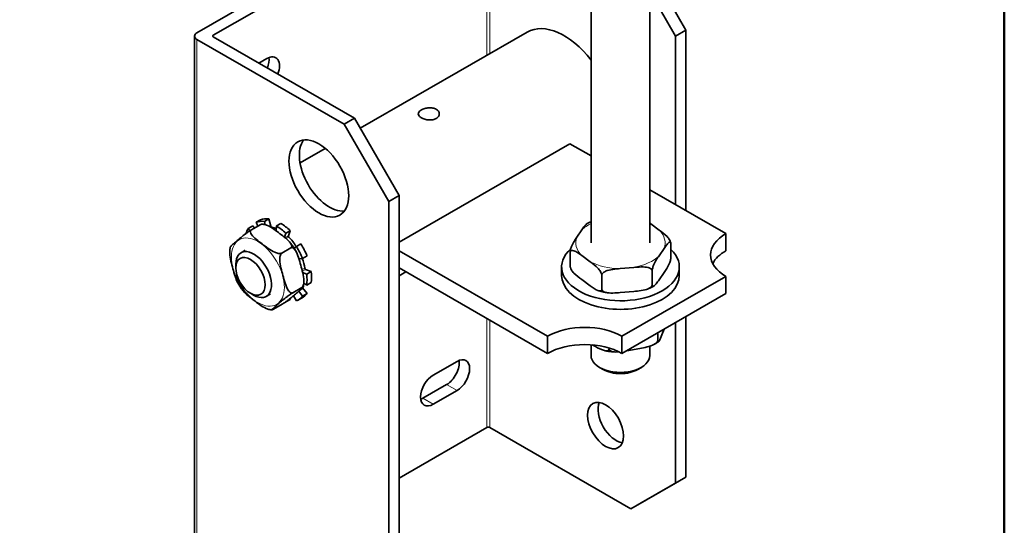
# Model space of a CAD drawing. Units: millimetres. Extents: x 0 to 525, y 0 to 743.
# Drawn here: x 324 to 500, y 133 to 224 of the extents above; entities that cross this region are included whole.
import ezdxf

# ---------------------------------------------------------------- set-up
doc = ezdxf.new("R2010")
doc.units = ezdxf.units.MM
doc.header["$LTSCALE"] = 2.5
for name, color, linetype, lineweight in [('Arêtes tangentes visibles(ISO)', 7, 'Continuous', 18), ('Arêtes visibles(ISO)', 7, 'Continuous', 35), ('Cadre_0', 7, 'Continuous', 50)]:
    doc.layers.add(name, color=color, linetype=linetype, lineweight=lineweight)

# ---------------------------------------------------------------- blocks, each defined once
blk = doc.blocks.new('Cadres Cadre par défaut')
at = {"layer": 'Cadre_0', "flags": 128}
blk.add_lwpolyline([(10, 10), (10, 287), (200, 287), (200, 10), (10, 10)], dxfattribs=at)

msp = doc.modelspace()

# ---------------------------------------------------------------- linework, layer by layer
at = {"layer": 'Arêtes tangentes visibles(ISO)'}
for p, q in [((407.6392, 249.0429), (407.6392, 217.3446)), ((408.1696, 217.6499), (408.1696, 249.0429)), ((355.9321, 122.0773), (355.9321, 220.1829)), ((358.8489, 220.641), (358.8489, 220.9464)), ((369.124, 186.8554), (368.9701, 186.7667)), ((369.1878, 186.6377), (369.2756, 186.6883)), ((372.2511, 185.1335), (371.6729, 184.8006)), ((371.8553, 184.6492), (372.3228, 184.9185)), ((373.6302, 183.2929), (373.201, 183.0457)), ((374.1302, 181.0043), (374.2024, 181.0458)), ((375.1651, 179.3654), (374.6693, 179.0799)), ((374.7294, 178.8466), (375.3006, 179.1755)), ((407.6392, 170.4317), (407.6392, 150.9373)), ((408.1696, 150.9373), (408.1696, 170.1263)), ((402.3359, 157.5406), (400.4798, 158.6095)), ((398.0933, 155.0974), (396.2371, 156.1663))]:
    msp.add_line(p, q, dxfattribs=at)
for major_axis, start_param, end_param in [((-7.9683, 0), 5.43169595, 5.75398104), ((-7.9683, 0), 3.96588874, 3.99308202), ((-7.9683, 0), 6.06028385, 6.80117859), ((7.9683, 0), 6.06028385, 6.80117859), ((7.9683, 0), 5.01308629, 5.75398104), ((7.9683, 0), 3.96588874, 4.70678348)]:
    msp.add_ellipse((431.5041, 183.9035), major_axis=major_axis, ratio=0.5758617, start_param=start_param, end_param=end_param, dxfattribs=at)
msp.add_ellipse((366.8038, 178.6833), major_axis=(3.3282, -5.7794), ratio=0.57809312, dxfattribs=at)
at = {"layer": 'Arêtes visibles(ISO)'}
for p, q in [((355.9321, 221.4045), (406.8437, 250.7226)), ((407.6392, 249.0429), (358.8489, 220.9464)), ((426.2541, 228.5745), (426.2541, 183.9035)), ((436.7541, 226.5563), (436.7541, 183.9035)), ((441.3152, 220.7582), (438.329, 225.9304)), ((440.402, 226.6238), (443.1714, 221.8271)), ((385.0709, 204.3483), (414.878, 221.5131)), ((443.1714, 221.8271), (441.3152, 220.7582)), ((443.1714, 189.6835), (443.1714, 221.8271)), ((355.4927, 122.6881), (355.4927, 220.7937)), ((382.1834, 205.0658), (355.9321, 220.1829)), ((358.8489, 220.641), (384.0396, 206.1347)), ((441.3152, 190.7524), (441.3152, 220.7582)), ((366.9688, 215.9651), (368.3948, 216.7863)), ((382.1834, 205.0658), (384.0396, 206.1347)), ((384.0396, 206.1347), (391.9945, 192.3563)), ((390.1384, 191.2874), (382.1834, 205.0658)), ((374.3233, 198.1592), (378.8266, 200.7525)), ((391.9945, 184.0337), (422.4885, 201.594)), ((422.4885, 201.594), (426.2541, 199.4255)), ((436.7541, 193.379), (450.3308, 185.5607)), ((391.9945, 192.3563), (390.1384, 191.2874)), ((391.9945, 192.3563), (391.9945, 112.6455)), ((390.1384, 111.5766), (390.1384, 191.2874)), ((367.2793, 188.0354), (366.4838, 187.5773)), ((367.958, 187.7125), (368.7535, 188.1706)), ((368.7535, 188.1706), (369.124, 186.8554)), ((365.0805, 186.4519), (365.876, 186.91)), ((365.3908, 186.0765), (365.0805, 186.4519)), ((365.6345, 186.2263), (367.2255, 187.1425)), ((365.876, 186.91), (366.1809, 186.541)), ((366.4838, 187.5773), (366.8163, 186.9069)), ((368.1185, 187.1429), (367.958, 187.7125)), ((370.1079, 186.9127), (370.0908, 186.0161)), ((370.9034, 187.3708), (370.1079, 186.9127)), ((438.427, 186.1755), (436.9151, 187.2718)), ((371.5382, 184.9092), (371.7843, 185.6056)), ((371.7843, 185.6056), (372.5798, 186.0637)), ((372.5798, 186.0637), (372.2511, 185.1335)), ((424.6258, 186.22), (423.733, 184.9178)), ((450.3308, 182.4949), (450.3308, 185.5607)), ((371.0762, 182.0833), (372.6672, 182.9995)), ((373.6748, 183.2549), (373.2625, 182.9487)), ((374.4703, 183.713), (373.6748, 183.2549)), ((438.3824, 181.5869), (439.2752, 182.8891)), ((440.4986, 183.7535), (440.4986, 181.3009)), ((364.5582, 182.5829), (363.8017, 182.1473)), ((374.1206, 181.0356), (374.769, 181.1171)), ((374.769, 181.1171), (375.5645, 181.5752)), ((418.511, 167.2369), (391.9945, 182.5067)), ((422.5096, 182.2139), (422.5096, 179.7613)), ((424.5812, 181.6315), (426.0931, 180.5351)), ((362.8654, 179.4246), (362.8654, 180.0804)), ((391.9945, 179.4409), (418.511, 164.1711)), ((421.0041, 179.6113), (421.0041, 178.0784)), ((431.4594, 179.3149), (433.8642, 179.5207)), ((442.0041, 179.6113), (442.0041, 178.0784)), ((375.5157, 178.3153), (374.789, 178.6045)), ((375.3006, 179.1755), (376.3112, 178.7734)), ((376.3112, 178.7734), (375.5157, 178.3153)), ((391.9945, 178.044), (393.2074, 178.7424)), ((428.1646, 178.1132), (428.1646, 175.6605)), ((450.3308, 177.9257), (431.7693, 167.2369)), ((437.159, 178.883), (437.159, 176.4304)), ((438.3824, 177.2948), (439.2752, 178.597)), ((450.3308, 174.8599), (450.3308, 177.9257)), ((373.0411, 174.9984), (374.6321, 175.9145)), ((374.7827, 175.8622), (375.5645, 174.8635)), ((375.005, 176.7321), (375.5157, 176.3472)), ((375.5157, 176.3472), (376.3112, 176.8053)), ((424.5812, 177.3393), (426.0931, 176.243)), ((365.4681, 174.9048), (366.0354, 174.5757)), ((369.0495, 174.7837), (368.293, 174.3481)), ((372.5441, 173.9544), (372.5798, 173.8126)), ((373.1769, 174.4709), (373.6748, 173.5278)), ((373.9344, 173.6589), (374.7299, 174.1169)), ((374.769, 174.4054), (374.1042, 175.2547)), ((375.5645, 174.8635), (374.769, 174.4054)), ((431.4594, 175.0228), (433.8642, 175.2286)), ((431.7693, 164.1711), (450.3308, 174.8599)), ((369.5642, 172.0565), (371.1552, 172.9727)), ((371.7843, 173.3545), (371.778, 173.3795)), ((372.5798, 173.8126), (371.7843, 173.3545)), ((443.1714, 142.1163), (443.1714, 170.7371)), ((441.3152, 141.0474), (441.3152, 169.6682)), ((418.511, 164.1711), (418.511, 167.2369)), ((431.7693, 164.1711), (431.7693, 167.2369)), ((438.1551, 166.5365), (438.1551, 167.8484)), ((439.3177, 168.5179), (438.9041, 167.4858)), ((426.2541, 165.714), (426.2541, 163.8084)), ((427.023, 165.3933), (426.4536, 165.699)), ((436.7541, 165.4611), (436.7541, 163.8084)), ((429.4594, 165.005), (429.4594, 165.1452)), ((434.9697, 165.0557), (432.6448, 164.6463)), ((398.0933, 160.3093), (402.3359, 162.7524)), ((428.4304, 161.2999), (427.7772, 161.679)), ((434.5778, 161.2999), (435.231, 161.679)), ((396.2371, 156.1663), (400.4798, 158.6095)), ((402.3359, 157.5406), (398.0933, 155.0974)), ((391.9945, 141.9281), (407.6392, 150.9373)), ((408.1696, 150.9373), (433.3603, 136.4309)), ((433.3603, 136.4309), (441.3152, 141.0474)), ((443.1714, 142.1163), (435.2164, 137.4998)), ((441.3152, 141.0474), (443.1714, 142.1163)), ((435.2164, 137.4998), (433.3603, 136.4309))]:
    msp.add_line(p, q, dxfattribs=at)
for centre, major_axis, ratio, start_param, end_param in [((421.4278, 210.1392), (-6.5498, 11.3739), 0.57809312, 4.95283611, 6.28318531), ((356.9927, 220.7937), (-1.5, 0), 0.5758617, 5.49778714, 7.06858347), ((359.114, 220.7937), (-0.375, 0), 0.5758617, 5.49778714, 7.06858347), ((368.3948, 214.1803), (1.5907, 2.7622), 0.57809312, 4.9774344, 7.06664976), ((366.5387, 215.2492), (1.5907, 2.7622), 0.57809312, 4.9774344, 5.66298221), ((379.5317, 196.4673), (-3.7615, 6.5319), 0.57809312, 0.24832562, 2.89326704), ((370.7813, 180.9738), (-3.9486, 6.8568), 0.57809312, 5.87060332, 6.17603594), ((369.9858, 180.5157), (-3.9486, 6.8568), 0.57809312, 0.28554971, 0.47619273), ((369.9858, 180.5157), (-3.9486, 6.8568), 0.57809312, 5.87060332, 6.17603594), ((369.2353, 186.8414), (-0.0842, 0.1462), 0.57809312, 1.15821434, 2.70292075), ((370.7813, 180.9738), (3.1439, -5.4595), 0.57809312, 2.51186031, 2.70292075), ((369.9858, 180.5157), (-3.9486, 6.8568), 0.57809312, 5.17247162, 5.47790424), ((370.7813, 180.9738), (-3.9486, 6.8568), 0.57809312, 5.17247162, 5.47790424), ((372.3641, 185.0241), (-0.0842, 0.1462), 0.57809312, 0.46008264, 2.00478905), ((370.7813, 180.9738), (3.1439, -5.4595), 0.57809312, 1.6642698, 2.00478905), ((456.9599, 181.7432), (-9.375, 0), 0.5758617, 5.49778714, 7.06858347), ((373.7065, 183.355), (-0.0842, 0.1462), 0.57809312, 1.6642698, 2.01332376), ((369.9858, 180.5157), (-3.9486, 6.8568), 0.57809312, 4.47433992, 4.77977254), ((370.7813, 180.9738), (-3.9486, 6.8568), 0.57809312, 4.47433992, 4.77977254), ((431.5041, 179.6113), (10.5, 0), 0.5758617, 2.57901459, 6.82530704), ((366.0474, 178.2477), (2.2456, -3.8996), 0.57809312, 5.49594693, 10.21201633), ((370.7813, 180.9738), (3.1439, -5.4595), 0.57809312, 0.9661381, 1.27327673), ((456.9599, 178.6774), (-9.375, 0), 0.5758617, 5.49778714, 5.99528591), ((375.2825, 179.3223), (-0.0842, 0.1462), 0.57809312, 0.9661381, 2.51084451), ((369.9858, 180.5157), (-3.9486, 6.8568), 0.57809312, 3.77620822, 4.08164083), ((370.7813, 180.9738), (-3.9486, 6.8568), 0.57809312, 3.77620822, 4.08164083), ((431.5041, 178.0784), (10.5, 0), 0.5758617, 3.14159265, 6.28318531), ((369.9858, 180.5157), (3.9486, -6.8568), 0.57809312, 6.21966917, 6.52510179), ((370.7813, 180.9738), (3.9486, -6.8568), 0.57809312, 0, 0.24191648), ((369.9858, 180.5157), (3.9486, -6.8568), 0.57809312, 5.82074091, 5.82697009), ((425.1401, 163.4194), (-9.375, 0), 0.5758617, 3.92699082, 5.49778714), ((425.1401, 160.3536), (9.375, 0), 0.5758617, 0.78539816, 2.35619449), ((402.3359, 160.1465), (1.5907, 2.7622), 0.57809312, 3.92505711, 7.06664976), ((431.5041, 163.8084), (5.25, 0), 0.5758617, 3.14159265, 6.28318531), ((400.4798, 161.2154), (1.5907, 2.7622), 0.57809312, 3.92505711, 5.66298221), ((398.0933, 157.7033), (-1.5907, -2.7622), 0.57809312, 3.92505711, 7.06664976), ((431.5041, 163.056), (4.3298, 0), 0.5758617, 3.9230574, 5.50172056), ((396.2371, 158.7722), (1.5907, 2.7622), 0.57809312, 3.76179575, 3.92505711), ((430.7086, 152.3589), (2.2644, -3.9321), 0.57809312, 3.56216316, 5.86261481), ((407.9044, 150.7846), (0.375, 0), 0.5758617, 0.78539816, 2.35619449)]:
    msp.add_ellipse(centre, major_axis=major_axis, ratio=ratio, start_param=start_param, end_param=end_param, dxfattribs=at)
for centre, major_axis in [((377.6756, 195.3984), (-3.7615, 6.5319)), ((365.478, 177.9198), (-1.8438, 3.2019)), ((428.8524, 151.29), (-2.2644, 3.9321))]:
    msp.add_ellipse(centre, major_axis=major_axis, ratio=0.57809312, dxfattribs=at)
for points, knots in [([(395.972, 206.2104), (395.8053, 206.3065), (395.661, 206.4223), (395.4697, 206.6676), (395.4228, 206.7974), (395.4228, 207.0407), (395.4697, 207.1704), (395.661, 207.4156), (395.8053, 207.5314), (395.972, 207.6274), (396.1387, 207.7234), (396.3497, 207.8123), (396.8117, 207.9432), (397.0626, 207.985), (397.533, 208.0126), (397.7839, 208.0002), (398.2459, 207.9108), (398.4569, 207.8334), (398.6236, 207.7374)], [1.131724516, 1.131724516, 1.131724516, 1.131724516, 1.226034217, 1.226034217, 1.320343918, 1.320343918, 1.414654969, 1.414654969, 1.508966021, 1.508966021, 1.508966021, 1.603277072, 1.603277072, 1.697588124, 1.697588124, 1.791897825, 1.791897825, 1.886207526, 1.886207526, 1.886207526, 1.886207526]), ([(398.6236, 207.7374), (398.7904, 207.6414), (398.9347, 207.5142), (399.1259, 207.2275), (399.1728, 207.0683), (399.1728, 206.7698), (399.1259, 206.6106), (398.9347, 206.3237), (398.7904, 206.1964), (398.4569, 206.0044), (398.2459, 205.9271), (397.7839, 205.8378), (397.533, 205.8255), (397.0626, 205.8531), (396.8117, 205.8948), (396.3497, 206.0256), (396.1387, 206.1144), (395.972, 206.2104)], [0.377241505, 0.377241505, 0.377241505, 0.377241505, 0.471551206, 0.471551206, 0.565860908, 0.565860908, 0.660171959, 0.660171959, 0.75448301, 0.75448301, 0.848794062, 0.848794062, 0.943105113, 0.943105113, 1.037414814, 1.037414814, 1.131724516, 1.131724516, 1.131724516, 1.131724516]), ([(367.2255, 187.1425), (367.2909, 187.1802), (367.3536, 187.2128), (367.4345, 187.2486), (367.4632, 187.2561), (367.4783, 187.2552)], [0.5481947633, 0.5481947633, 0.5481947633, 0.5481947633, 0.5851875381, 0.5851875381, 0.6253652136, 0.6253652136, 0.6253652136, 0.6253652136]), ([(372.6672, 182.9995), (372.7326, 183.0371), (372.788, 183.0962), (372.854, 183.229), (372.8597, 183.3289), (372.8198, 183.5539), (372.7325, 183.7182), (372.4281, 184.1479), (372.1103, 184.4381), (371.4303, 185.0028), (371.0686, 185.2776), (370.411, 185.7783), (370.0502, 186.0535), (369.2999, 186.5777), (368.9099, 186.8264), (368.3095, 187.0856), (368.0759, 187.1657), (367.7449, 187.2231), (367.5946, 187.2332), (367.3869, 187.2083), (367.2909, 187.1802), (367.2255, 187.1425)], [0.54819476, 0.54819476, 0.54819476, 0.54819476, 0.58518754, 0.58518754, 0.63560765, 0.63560765, 0.71961079, 0.71961079, 0.90800016, 0.90800016, 1.09638953, 1.09638953, 1.2847789, 1.2847789, 1.47316827, 1.47316827, 1.5571714, 1.5571714, 1.60759152, 1.60759152, 1.64458429, 1.64458429, 1.64458429, 1.64458429]), ([(367.4786, 187.2554), (367.5064, 187.2529), (367.5342, 187.25), (367.5898, 187.2437), (367.6176, 187.2403), (367.6732, 187.233), (367.701, 187.2291), (367.7565, 187.2208), (367.7843, 187.2163), (367.8398, 187.2069), (367.8676, 187.202), (367.8953, 187.1968)], [2.7462373208, 2.7462373208, 2.7462373208, 2.7462373208, 2.7604714417, 2.7604714417, 2.7747055626, 2.7747055626, 2.7889396835, 2.7889396835, 2.8031738044, 2.8031738044, 2.8174079254, 2.8174079254, 2.8174079254, 2.8174079254]), ([(424.6258, 186.22), (424.7808, 186.4461), (424.9511, 186.6916), (425.2799, 187.106), (425.4386, 187.2788), (425.5771, 187.3519)], [0.151949418, 0.151949418, 0.151949418, 0.151949418, 0.320768346, 0.320768346, 0.483849316, 0.483849316, 0.483849316, 0.483849316]), ([(425.5771, 187.3519), (425.6481, 187.3896), (425.72, 187.4265), (425.8654, 187.4989), (425.9389, 187.5343), (426.0875, 187.6036), (426.1625, 187.6375), (426.2436, 187.6729), (426.2488, 187.6752), (426.2541, 187.6774)], [6.2447744248, 6.2447744248, 6.2447744248, 6.2447744248, 6.2766511071, 6.2766511071, 6.3085277893, 6.3085277893, 6.3404044716, 6.3404044716, 6.3426155772, 6.3426155772, 6.3426155772, 6.3426155772]), ([(361.8919, 183.1901), (361.8966, 183.2097), (361.9206, 183.2427), (362.0494, 183.3882), (362.2395, 183.5588), (362.6612, 183.9252), (362.8925, 184.1207), (363.1026, 184.2985), (363.3127, 184.4763), (363.543, 184.6713), (364.0351, 185.0781), (364.2973, 185.2902), (364.7344, 185.6201), (364.91, 185.7489), (365.1741, 185.933), (365.2982, 186.017), (365.4804, 186.1341), (365.5691, 186.1887), (365.6345, 186.2263)], [-0.437198098, -0.437198098, -0.437198098, -0.437198098, -0.376778739, -0.376778739, -0.18838937, -0.18838937, 0, 0, 0, 0.18838937, 0.18838937, 0.376778739, 0.376778739, 0.460781874, 0.460781874, 0.511201988, 0.511201988, 0.548194763, 0.548194763, 0.548194763, 0.548194763]), ([(365.6345, 186.2263), (365.5691, 186.1887), (365.5137, 186.1296), (365.4477, 185.9968), (365.442, 185.8969), (365.4819, 185.6719), (365.5692, 185.5076), (365.8736, 185.0779), (366.1914, 184.7877), (366.8714, 184.223), (367.2331, 183.9482), (367.5619, 183.6979), (367.8907, 183.4475), (368.2515, 183.1723), (369.0018, 182.6481), (369.3918, 182.3994), (369.9922, 182.1402), (370.2258, 182.0601), (370.5568, 182.0027), (370.7071, 181.9926), (370.9148, 182.0175), (371.0109, 182.0456), (371.0762, 182.0833)], [-0.54819476, -0.54819476, -0.54819476, -0.54819476, -0.51120199, -0.51120199, -0.46078187, -0.46078187, -0.37677874, -0.37677874, -0.18838937, -0.18838937, 0, 0, 0, 0.18838937, 0.18838937, 0.37677874, 0.37677874, 0.46078187, 0.46078187, 0.51120199, 0.51120199, 0.54819476, 0.54819476, 0.54819476, 0.54819476]), ([(422.5096, 182.2139), (422.5096, 182.2633), (422.5142, 182.3283), (422.5297, 182.4518), (422.5447, 182.5338), (422.609, 182.8196), (422.6922, 183.0572), (422.9091, 183.5854), (423.0732, 183.8866), (423.4077, 184.4406), (423.578, 184.6918), (423.733, 184.9178)], [-0.630925229, -0.630925229, -0.630925229, -0.630925229, -0.606777831, -0.606777831, -0.578745994, -0.578745994, -0.489587273, -0.489587273, -0.320768346, -0.320768346, -0.151949418, -0.151949418, -0.151949418, -0.151949418]), ([(438.427, 186.1755), (438.8675, 185.8561), (439.396, 185.4664), (439.9644, 184.8502), (440.1309, 184.6443), (440.3259, 184.3247), (440.4027, 184.1722), (440.4538, 184.0168), (440.4606, 183.9937), (440.4666, 183.9702)], [0.151949418, 0.151949418, 0.151949418, 0.151949418, 0.435234398, 0.435234398, 0.530969743, 0.530969743, 0.588006014, 0.588006014, 0.597529542, 0.597529542, 0.597529542, 0.597529542]), ([(361.7797, 182.4082), (361.7839, 182.4616), (361.7888, 182.5147), (361.7997, 182.6205), (361.8058, 182.6731), (361.8193, 182.7779), (361.8267, 182.83), (361.8429, 182.9337), (361.8516, 182.9853), (361.8704, 183.0879), (361.8805, 183.139), (361.8912, 183.1897)], [1.657670262, 1.657670262, 1.657670262, 1.657670262, 1.683249415, 1.683249415, 1.708828568, 1.708828568, 1.734407721, 1.734407721, 1.759986874, 1.759986874, 1.785566026, 1.785566026, 1.785566026, 1.785566026]), ([(372.5865, 183.9213), (372.6597, 183.826), (372.7317, 183.7295), (372.8732, 183.5338), (372.9426, 183.4347), (373.0787, 183.2342), (373.1455, 183.1329), (373.2761, 182.928), (373.3399, 182.8246), (373.4647, 182.6158), (373.5256, 182.5104), (373.585, 182.4043)], [3.701429211, 3.701429211, 3.701429211, 3.701429211, 3.75128717, 3.75128717, 3.80114513, 3.80114513, 3.851003089, 3.851003089, 3.900861049, 3.900861049, 3.950719008, 3.950719008, 3.950719008, 3.950719008]), ([(374.6321, 175.9145), (374.6975, 175.9522), (374.7659, 176.0223), (374.8771, 176.1933), (374.929, 176.3323), (375.0076, 176.6576), (375.0228, 176.9086), (375.0075, 177.5829), (374.9158, 178.0645), (374.6927, 179.0158), (374.5618, 179.4858), (374.3244, 180.342), (374.1944, 180.8126), (373.901, 181.7234), (373.7372, 182.1634), (373.4258, 182.6672), (373.2947, 182.834), (373.0822, 182.9917), (372.9781, 183.0408), (372.8157, 183.0543), (372.7326, 183.0371), (372.6672, 182.9995)], [0.54819476, 0.54819476, 0.54819476, 0.54819476, 0.58518754, 0.58518754, 0.63560765, 0.63560765, 0.71961079, 0.71961079, 0.90800016, 0.90800016, 1.09638953, 1.09638953, 1.2847789, 1.2847789, 1.47316827, 1.47316827, 1.5571714, 1.5571714, 1.60759152, 1.60759152, 1.64458429, 1.64458429, 1.64458429, 1.64458429]), ([(440.4986, 183.7535), (440.4986, 183.8029), (440.494, 183.8546), (440.4785, 183.9328), (440.4635, 183.9711), (440.3992, 184.0694), (440.316, 184.0645), (440.0991, 183.96), (439.935, 183.7822), (439.6005, 183.3607), (439.4302, 183.1152), (439.2752, 182.8891)], [-0.630925229, -0.630925229, -0.630925229, -0.630925229, -0.606777831, -0.606777831, -0.578745994, -0.578745994, -0.489587273, -0.489587273, -0.320768346, -0.320768346, -0.151949418, -0.151949418, -0.151949418, -0.151949418]), ([(440.467, 183.9702), (440.4681, 183.9663), (440.4691, 183.9624), (440.4711, 183.9547), (440.4721, 183.9508), (440.4741, 183.9431), (440.4751, 183.9392), (440.4771, 183.9315), (440.4781, 183.9276), (440.4801, 183.9199), (440.4811, 183.916), (440.482, 183.9121)], [2.12455264402, 2.12455264402, 2.12455264402, 2.12455264402, 2.12638055994, 2.12638055994, 2.12820847585, 2.12820847585, 2.13003639177, 2.13003639177, 2.13186430769, 2.13186430769, 2.13369222361, 2.13369222361, 2.13369222361, 2.13369222361]), ([(363.2045, 176.7947), (363.0197, 177.124), (362.8739, 177.5213), (362.5952, 178.3865), (362.4653, 178.857), (362.3465, 179.2851), (362.2278, 179.7132), (362.0969, 180.1832), (361.8739, 181.1345), (361.7821, 181.6161), (361.7693, 182.1843), (361.7717, 182.2964), (361.7806, 182.4082)], [-0.357888016, -0.357888016, -0.357888016, -0.357888016, -0.18838937, -0.18838937, 0, 0, 0, 0.18838937, 0.18838937, 0.376778739, 0.376778739, 0.417911153, 0.417911153, 0.417911153, 0.417911153]), ([(371.0762, 182.0833), (371.0109, 182.0456), (370.9425, 181.9755), (370.8312, 181.8045), (370.7793, 181.6655), (370.7007, 181.3402), (370.6855, 181.0892), (370.7008, 180.4149), (370.7926, 179.9334), (371.0156, 178.982), (371.1465, 178.512), (371.2652, 178.0839), (371.384, 177.6558), (371.5139, 177.1853), (371.8073, 176.2744), (371.9711, 175.8344), (372.2826, 175.3306), (372.4136, 175.1638), (372.6261, 175.0062), (372.7302, 174.957), (372.8926, 174.9436), (372.9757, 174.9607), (373.0411, 174.9984)], [-0.54819476, -0.54819476, -0.54819476, -0.54819476, -0.51120199, -0.51120199, -0.46078187, -0.46078187, -0.37677874, -0.37677874, -0.18838937, -0.18838937, 0, 0, 0, 0.18838937, 0.18838937, 0.37677874, 0.37677874, 0.46078187, 0.46078187, 0.51120199, 0.51120199, 0.54819476, 0.54819476, 0.54819476, 0.54819476]), ([(424.5812, 181.6315), (424.1407, 181.9508), (423.6122, 182.3277), (423.0438, 182.5359), (422.8773, 182.5714), (422.6823, 182.5346), (422.6055, 182.4936), (422.5309, 182.3749), (422.5096, 182.2959), (422.5096, 182.2139)], [0.151949418, 0.151949418, 0.151949418, 0.151949418, 0.435234398, 0.435234398, 0.530969743, 0.530969743, 0.588006014, 0.588006014, 0.628141521, 0.628141521, 0.628141521, 0.628141521]), ([(438.3824, 181.5869), (438.2274, 181.3609), (438.0571, 181.1097), (437.7227, 180.5557), (437.5585, 180.2545), (437.3416, 179.7263), (437.2584, 179.4887), (437.1941, 179.2029), (437.1791, 179.1209), (437.1636, 178.9974), (437.159, 178.9323), (437.159, 178.883)], [0.151949418, 0.151949418, 0.151949418, 0.151949418, 0.320768346, 0.320768346, 0.489587273, 0.489587273, 0.578745994, 0.578745994, 0.606777831, 0.606777831, 0.630925229, 0.630925229, 0.630925229, 0.630925229]), ([(439.2752, 178.597), (439.4302, 178.823), (439.6005, 179.0742), (439.935, 179.6282), (440.0991, 179.9294), (440.316, 180.4576), (440.3992, 180.6952), (440.4635, 180.981), (440.4785, 181.063), (440.494, 181.1865), (440.4986, 181.2515), (440.4986, 181.3009)], [1.413799876, 1.413799876, 1.413799876, 1.413799876, 1.582618803, 1.582618803, 1.751437731, 1.751437731, 1.840596451, 1.840596451, 1.868628289, 1.868628289, 1.892775686, 1.892775686, 1.892775686, 1.892775686]), ([(422.5096, 179.7613), (422.5096, 179.6792), (422.5309, 179.5694), (422.6055, 179.3426), (422.6823, 179.1901), (422.8773, 178.8705), (423.0438, 178.6646), (423.6122, 178.0484), (424.1407, 177.6587), (424.5812, 177.3393)], [0.628141521, 0.628141521, 0.628141521, 0.628141521, 0.668277028, 0.668277028, 0.725313299, 0.725313299, 0.821048643, 0.821048643, 1.104333623, 1.104333623, 1.104333623, 1.104333623]), ([(422.5262, 179.6028), (422.5244, 179.6097), (422.5228, 179.6168), (422.5142, 179.6602), (422.5096, 179.7119), (422.5096, 179.7613)], [1.863831224, 1.863831224, 1.863831224, 1.863831224, 1.8686282887, 1.8686282887, 1.8927756862, 1.8927756862, 1.8927756862, 1.8927756862]), ([(422.5412, 179.5446), (422.5401, 179.5485), (422.5391, 179.5524), (422.5371, 179.5601), (422.5361, 179.564), (422.5341, 179.5717), (422.5331, 179.5756), (422.5311, 179.5833), (422.5301, 179.5872), (422.5281, 179.5949), (422.5271, 179.5988), (422.5262, 179.6027)], [5.26614529761, 5.26614529761, 5.26614529761, 5.26614529761, 5.26797321353, 5.26797321353, 5.26980112944, 5.26980112944, 5.27162904536, 5.27162904536, 5.27345696128, 5.27345696128, 5.2752848772, 5.2752848772, 5.2752848772, 5.2752848772]), ([(428.1646, 178.1132), (428.1646, 178.1952), (428.1433, 178.305), (428.0687, 178.5318), (427.9919, 178.6843), (427.7969, 179.004), (427.6304, 179.2098), (427.062, 179.8261), (426.5335, 180.2157), (426.0931, 180.5351)], [-0.628141521, -0.628141521, -0.628141521, -0.628141521, -0.588006014, -0.588006014, -0.530969743, -0.530969743, -0.435234398, -0.435234398, -0.151949418, -0.151949418, -0.151949418, -0.151949418]), ([(431.4594, 179.3149), (431.042, 179.2792), (430.5833, 179.2371), (429.6826, 179.0938), (429.2404, 178.9942), (428.6562, 178.7324), (428.4322, 178.5969), (428.259, 178.39), (428.2187, 178.3264), (428.1769, 178.2219), (428.1646, 178.1625), (428.1646, 178.1132)], [0.151949418, 0.151949418, 0.151949418, 0.151949418, 0.320768346, 0.320768346, 0.489587273, 0.489587273, 0.578745994, 0.578745994, 0.606777831, 0.606777831, 0.630925229, 0.630925229, 0.630925229, 0.630925229]), ([(437.159, 178.883), (437.159, 178.9323), (437.1467, 178.9896), (437.1049, 179.087), (437.0646, 179.1436), (436.8914, 179.3209), (436.6674, 179.418), (436.0833, 179.5799), (435.641, 179.6038), (434.7403, 179.5929), (434.2817, 179.5565), (433.8642, 179.5207)], [-0.630925229, -0.630925229, -0.630925229, -0.630925229, -0.606777831, -0.606777831, -0.578745994, -0.578745994, -0.489587273, -0.489587273, -0.320768346, -0.320768346, -0.151949418, -0.151949418, -0.151949418, -0.151949418]), ([(364.2032, 175.2777), (364.1299, 175.373), (364.0579, 175.4696), (363.9165, 175.6652), (363.847, 175.7643), (363.7109, 175.9648), (363.6442, 176.0662), (363.5136, 176.271), (363.4497, 176.3745), (363.3249, 176.5833), (363.264, 176.6886), (363.2046, 176.7947)], [0.559836557, 0.559836557, 0.559836557, 0.559836557, 0.609694517, 0.609694517, 0.659552476, 0.659552476, 0.709410436, 0.709410436, 0.759268395, 0.759268395, 0.809126355, 0.809126355, 0.809126355, 0.809126355]), ([(371.1552, 172.9727), (371.2206, 173.0103), (371.3093, 173.0649), (371.4914, 173.182), (371.6156, 173.266), (371.8796, 173.4501), (372.0552, 173.5789), (372.4924, 173.9088), (372.7546, 174.1209), (373.2466, 174.5278), (373.477, 174.7228), (373.8972, 175.0783), (374.1284, 175.2738), (374.5502, 175.6402), (374.7403, 175.8108), (374.8812, 175.9701), (374.9106, 176.0147), (374.8836, 176.0312), (374.8518, 176.0253), (374.7602, 175.9848), (374.6975, 175.9522), (374.6321, 175.9145)], [0.54819476, 0.54819476, 0.54819476, 0.54819476, 0.58518754, 0.58518754, 0.63560765, 0.63560765, 0.71961079, 0.71961079, 0.90800016, 0.90800016, 1.09638953, 1.09638953, 1.2847789, 1.2847789, 1.47316827, 1.47316827, 1.5571714, 1.5571714, 1.60759152, 1.60759152, 1.64458429, 1.64458429, 1.64458429, 1.64458429]), ([(375.0099, 176.7908), (375.0057, 176.7374), (375.0009, 176.6843), (374.9899, 176.5785), (374.9838, 176.5259), (374.9703, 176.4211), (374.9629, 176.369), (374.9468, 176.2653), (374.938, 176.2137), (374.9192, 176.1111), (374.9092, 176.06), (374.8984, 176.0093)], [4.799262916, 4.799262916, 4.799262916, 4.799262916, 4.824842069, 4.824842069, 4.850421222, 4.850421222, 4.876000374, 4.876000374, 4.901579527, 4.901579527, 4.92715868, 4.92715868, 4.92715868, 4.92715868]), ([(426.0931, 176.243), (426.5335, 175.9236), (427.062, 175.5468), (427.6304, 175.3385), (427.7969, 175.303), (427.9919, 175.3398), (428.0687, 175.3809), (428.1433, 175.4996), (428.1646, 175.5785), (428.1646, 175.6605)], [1.408232459, 1.408232459, 1.408232459, 1.408232459, 1.69151744, 1.69151744, 1.787252784, 1.787252784, 1.844289055, 1.844289055, 1.884424562, 1.884424562, 1.884424562, 1.884424562]), ([(433.8642, 175.2286), (434.2817, 175.2643), (434.7403, 175.3064), (435.641, 175.4497), (436.0833, 175.5493), (436.6674, 175.8111), (436.8914, 175.9467), (437.0646, 176.1535), (437.1049, 176.2171), (437.1467, 176.3216), (437.159, 176.381), (437.159, 176.4304)], [1.413799876, 1.413799876, 1.413799876, 1.413799876, 1.582618803, 1.582618803, 1.751437731, 1.751437731, 1.840596451, 1.840596451, 1.868628289, 1.868628289, 1.892775686, 1.892775686, 1.892775686, 1.892775686]), ([(437.4311, 176.1629), (437.3601, 176.1252), (437.2882, 176.0883), (437.1428, 176.0159), (437.0693, 175.9805), (436.9207, 175.9112), (436.8457, 175.8773), (436.6941, 175.8111), (436.6175, 175.7788), (436.463, 175.7156), (436.385, 175.6849), (436.3064, 175.6548)], [3.103181771, 3.103181771, 3.103181771, 3.103181771, 3.135058453, 3.135058453, 3.166935136, 3.166935136, 3.198811818, 3.198811818, 3.2306885, 3.2306885, 3.262565183, 3.262565183, 3.262565183, 3.262565183]), ([(437.159, 176.4304), (437.159, 176.381), (437.1636, 176.3293), (437.1791, 176.2511), (437.1941, 176.2128), (437.2584, 176.1145), (437.3416, 176.1194), (437.5585, 176.2239), (437.7227, 176.4016), (438.0571, 176.8232), (438.2274, 177.0687), (438.3824, 177.2948)], [0.630925229, 0.630925229, 0.630925229, 0.630925229, 0.655072626, 0.655072626, 0.683104464, 0.683104464, 0.772263184, 0.772263184, 0.941082112, 0.941082112, 1.109901039, 1.109901039, 1.109901039, 1.109901039]), ([(368.8943, 172.0022), (368.6942, 172.0401), (368.4724, 172.1168), (367.8797, 172.3726), (367.4897, 172.6213), (366.7394, 173.1455), (366.3787, 173.4207), (366.0498, 173.6711), (365.721, 173.9214), (365.3594, 174.1962), (364.7063, 174.7385), (364.4121, 175.0051), (364.2031, 175.2777)], [-0.457246764, -0.457246764, -0.457246764, -0.457246764, -0.376778739, -0.376778739, -0.18838937, -0.18838937, 0, 0, 0, 0.18838937, 0.18838937, 0.361836665, 0.361836665, 0.361836665, 0.361836665]), ([(373.0411, 174.9984), (372.9757, 174.9607), (372.887, 174.9061), (372.7049, 174.789), (372.5807, 174.705), (372.3167, 174.5209), (372.141, 174.3921), (371.7039, 174.0622), (371.4417, 173.8501), (370.9496, 173.4433), (370.7193, 173.2483), (370.5092, 173.0705), (370.2991, 172.8927), (370.0679, 172.6972), (369.6461, 172.3308), (369.456, 172.1603), (369.315, 172.001), (369.2856, 171.9563), (369.3126, 171.9399), (369.3444, 171.9457), (369.4361, 171.9862), (369.4988, 172.0188), (369.5642, 172.0565)], [-0.54819476, -0.54819476, -0.54819476, -0.54819476, -0.51120199, -0.51120199, -0.46078187, -0.46078187, -0.37677874, -0.37677874, -0.18838937, -0.18838937, 0, 0, 0, 0.18838937, 0.18838937, 0.37677874, 0.37677874, 0.46078187, 0.46078187, 0.51120199, 0.51120199, 0.54819476, 0.54819476, 0.54819476, 0.54819476]), ([(429.1637, 175.0038), (429.0555, 175.0214), (428.9477, 175.0402), (428.7333, 175.0802), (428.6267, 175.1014), (428.4148, 175.1463), (428.3094, 175.17), (428.1001, 175.2197), (427.9962, 175.2458), (427.7898, 175.3003), (427.6874, 175.3288), (427.5858, 175.3584)], [4.122279022, 4.122279022, 4.122279022, 4.122279022, 4.16121016, 4.16121016, 4.200141298, 4.200141298, 4.239072436, 4.239072436, 4.278003574, 4.278003574, 4.316934712, 4.316934712, 4.316934712, 4.316934712]), ([(428.1646, 175.6605), (428.1646, 175.6112), (428.1769, 175.5539), (428.2187, 175.4566), (428.259, 175.3999), (428.4322, 175.2227), (428.6562, 175.1255), (429.2404, 174.9636), (429.6826, 174.9397), (430.5833, 174.9506), (431.042, 174.9871), (431.4594, 175.0228)], [0.630925229, 0.630925229, 0.630925229, 0.630925229, 0.655072626, 0.655072626, 0.683104464, 0.683104464, 0.772263184, 0.772263184, 0.941082112, 0.941082112, 1.109901039, 1.109901039, 1.109901039, 1.109901039]), ([(369.311, 171.9436), (369.2832, 171.9462), (369.2554, 171.949), (369.1998, 171.9553), (369.172, 171.9587), (369.1164, 171.966), (369.0886, 171.9699), (369.0331, 171.9783), (369.0053, 171.9827), (368.9498, 171.9921), (368.9221, 171.997), (368.8943, 172.0022)], [5.8878299744, 5.8878299744, 5.8878299744, 5.8878299744, 5.9020640953, 5.9020640953, 5.9162982162, 5.9162982162, 5.9305323371, 5.9305323371, 5.944766458, 5.944766458, 5.9590005789, 5.9590005789, 5.9590005789, 5.9590005789]), ([(438.1551, 166.5365), (438.1551, 166.4544), (438.1628, 166.3793), (438.1897, 166.2738), (438.2175, 166.2463), (438.288, 166.2441), (438.3482, 166.3091), (438.5538, 166.618), (438.7448, 167.0884), (438.9041, 167.4858)], [-0.628141521, -0.628141521, -0.628141521, -0.628141521, -0.588006014, -0.588006014, -0.530969743, -0.530969743, -0.435234398, -0.435234398, -0.151949418, -0.151949418, -0.151949418, -0.151949418]), ([(427.023, 165.3933), (427.541, 165.1152), (428.1626, 164.7879), (428.8312, 164.6329), (429.0269, 164.613), (429.2563, 164.6681), (429.3467, 164.7164), (429.4343, 164.842), (429.4594, 164.923), (429.4594, 165.005)], [0.151949418, 0.151949418, 0.151949418, 0.151949418, 0.435234398, 0.435234398, 0.530969743, 0.530969743, 0.588006014, 0.588006014, 0.628141521, 0.628141521, 0.628141521, 0.628141521]), ([(434.9697, 165.0557), (435.3733, 165.1268), (435.8167, 165.2077), (436.6875, 165.4273), (437.115, 165.5643), (437.6798, 165.8756), (437.8964, 166.0301), (438.0638, 166.2516), (438.1028, 166.3186), (438.1432, 166.4267), (438.1551, 166.4871), (438.1551, 166.5365)], [0.151949418, 0.151949418, 0.151949418, 0.151949418, 0.320768346, 0.320768346, 0.489587273, 0.489587273, 0.578745994, 0.578745994, 0.606777831, 0.606777831, 0.630925229, 0.630925229, 0.630925229, 0.630925229]), ([(437.4489, 165.7487), (437.5083, 165.7803), (437.5671, 165.8125), (437.6834, 165.878), (437.741, 165.9113), (437.8549, 165.9789), (437.9112, 166.0132), (438.0225, 166.083), (438.0775, 166.1183), (438.1862, 166.1902), (438.2399, 166.2266), (438.2929, 166.2636)], [6.245010855, 6.245010855, 6.245010855, 6.245010855, 6.27170943, 6.27170943, 6.298408006, 6.298408006, 6.325106581, 6.325106581, 6.351805156, 6.351805156, 6.378503732, 6.378503732, 6.378503732, 6.378503732]), ([(428.733, 164.657), (428.8453, 164.6351), (428.9582, 164.6145), (429.1853, 164.5761), (429.2994, 164.5583), (429.5286, 164.5253), (429.6437, 164.5102), (429.8747, 164.4827), (429.9906, 164.4704), (430.2231, 164.4484), (430.3397, 164.4388), (430.4565, 164.4305)], [5.171269042, 5.171269042, 5.171269042, 5.171269042, 5.212205204, 5.212205204, 5.253141366, 5.253141366, 5.294077528, 5.294077528, 5.33501369, 5.33501369, 5.375949852, 5.375949852, 5.375949852, 5.375949852]), ([(429.4594, 165.005), (429.4594, 164.9556), (429.4713, 164.8994), (429.5117, 164.8056), (429.5507, 164.7523), (429.7181, 164.5898), (429.9347, 164.5116), (430.4688, 164.4053), (430.8565, 164.4111), (431.2542, 164.4461)], [-0.630925229, -0.630925229, -0.630925229, -0.630925229, -0.606777831, -0.606777831, -0.578745994, -0.578745994, -0.489587273, -0.489587273, -0.334765982, -0.334765982, -0.334765982, -0.334765982])]:
    msp.add_open_spline(points, degree=3, knots=knots, dxfattribs=at)
for points in [[(436.7541, 187.3881), (436.8088, 187.3488), (436.8626, 187.3099), (436.9151, 187.2718)], [(432.5724, 164.6335), (432.5967, 164.6378), (432.6208, 164.642), (432.6448, 164.6463)]]:
    msp.add_open_spline(points, degree=3, dxfattribs=at)

# ---------------------------------------------------------------- block references
at = {"xscale": 2.5, "yscale": 2.5, "zscale": 2.5}
msp.add_blockref('Cadres Cadre par défaut', (0, 0), dxfattribs=at)

doc.saveas('drawing.dxf')
